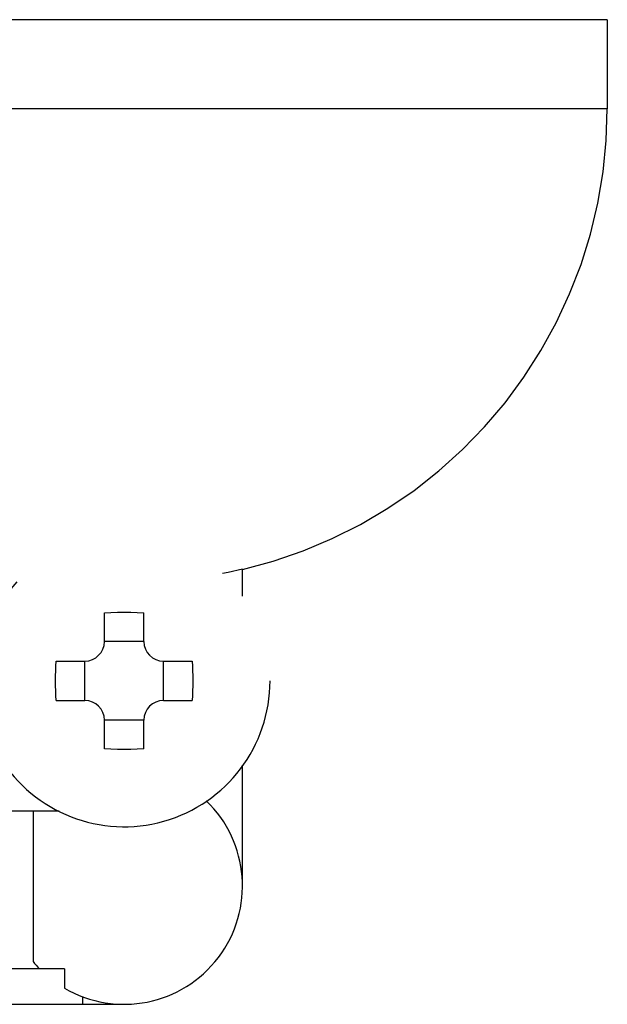
# Model space of a CAD drawing. Units: millimetres. Extents: x 25 to 1025, y 24 to 1460.
# Drawn here: x 624 to 639, y 762 to 787 of the extents above; entities that cross this region are included whole.
import ezdxf

# ---------------------------------------------------------------- set-up
doc = ezdxf.new("R2010")
doc.units = ezdxf.units.MM
doc.header["$LTSCALE"] = 96.8
doc.layers.get('0').update_dxf_attribs({"linetype": 'CONTINUOUS'})
doc.layers.add('GEOM', color=7, linetype='CONTINUOUS')

msp = doc.modelspace()

# ---------------------------------------------------------------- linework, layer by layer
at = {"color": 7, "linetype": 'CONTINUOUS'}
msp.add_line((639.2452, 787.2587), (594.7456, 787.2587), dxfattribs=at)
at = {"layer": 'GEOM', "color": 7, "linetype": 'CONTINUOUS'}
for p, q in [((639.2452, 787.2587), (639.2452, 785)), ((629.9954, 772.6418), (629.9954, 773.3285)), ((626.4954, 771.5), (626.4954, 772.2227)), ((627.4954, 771.5), (627.4954, 772.2227)), ((627.4954, 771.5), (626.4954, 771.5)), ((625.2728, 771), (625.9954, 771)), ((625.9954, 770), (625.9954, 771)), ((627.9954, 770), (627.9954, 771)), ((627.9954, 771), (628.7181, 771)), ((625.2728, 770), (625.9954, 770)), ((627.9954, 770), (628.7181, 770)), ((626.4954, 768.7774), (626.4954, 769.5)), ((627.4954, 769.5), (626.4954, 769.5)), ((627.4954, 768.7774), (627.4954, 769.5)), ((629.9954, 765.3), (629.9954, 768.3583)), ((625.3507, 767.2), (609.8446, 767.2)), ((624.6849, 767.2), (624.6849, 763.3865)), ((625.4807, 763.2), (610.3446, 763.2)), ((625.4807, 763.2), (625.4807, 762.7105)), ((625.9397, 762.4919), (625.9397, 762.3)), ((610.5054, 762.3), (626.9954, 762.3))]:
    msp.add_line(p, q, dxfattribs=at)
at = {"layer": 'GEOM', "color": 9, "linetype": 'CONTINUOUS'}
msp.add_line((639.2452, 785), (594.7456, 785), dxfattribs=at)
at = {"layer": 'GEOM', "color": 7, "linetype": 'CONTINUOUS'}
for points in [[(639.1378, 783.3981), (639.2181, 784.1955), (639.2452, 785)], [(631.5314, 773.7917), (632.2717, 774.1036), (632.9894, 774.4643), (633.6816, 774.8724), (634.3451, 775.3258), (634.9767, 775.8229), (635.5737, 776.3609), (636.1329, 776.9374), (636.6524, 777.55), (637.1302, 778.1969), (637.5638, 778.8741), (637.9503, 779.578), (638.289, 780.3061), (638.5785, 781.0564), (638.8174, 781.8245), (639.0039, 782.6061), (639.1378, 783.3981)], [(629.9954, 773.3195), (630.7731, 773.5305), (631.5314, 773.7917)], [(629.9954, 773.3285), (629.6337, 773.2482), (629.4877, 773.2205)], [(626.4954, 772.2227), (626.6619, 772.2321), (626.8285, 772.2378), (626.9954, 772.2397), (627.1623, 772.2378), (627.3289, 772.2321), (627.4954, 772.2227)], [(625.2558, 770.5), (625.2568, 770.6252), (625.26, 770.7503), (625.2653, 770.8752), (625.2728, 771)], [(628.7181, 771), (628.7255, 770.8752), (628.7308, 770.7503), (628.734, 770.6252), (628.7351, 770.5)], [(625.2728, 770), (625.2653, 770.1249), (625.26, 770.2498), (625.2568, 770.3749), (625.2558, 770.5)], [(628.7351, 770.5), (628.734, 770.3749), (628.7308, 770.2498), (628.7255, 770.1249), (628.7181, 770)], [(627.4954, 768.7774), (627.3289, 768.7679), (627.1623, 768.7623), (626.9954, 768.7604), (626.8285, 768.7623), (626.6619, 768.7679), (626.4954, 768.7774)]]:
    msp.add_lwpolyline(points, dxfattribs=at)
for centre, radius, start, end in [((626.9954, 770.5), 3.7, 137.33175, 360), ((625.9954, 771.5), 0.5, 270, 360), ((627.9954, 771.5), 0.5, 180, 270), ((625.9954, 769.5), 0.5, 0, 90), ((627.9954, 769.5), 0.5, 90, 180), ((626.9954, 765.3), 3, 239.67487, 46.02711), ((626.9954, 765.3), 3, 219.63135, 224.427)]:
    msp.add_arc(centre, radius, start, end, dxfattribs=at)

doc.saveas('drawing.dxf')
